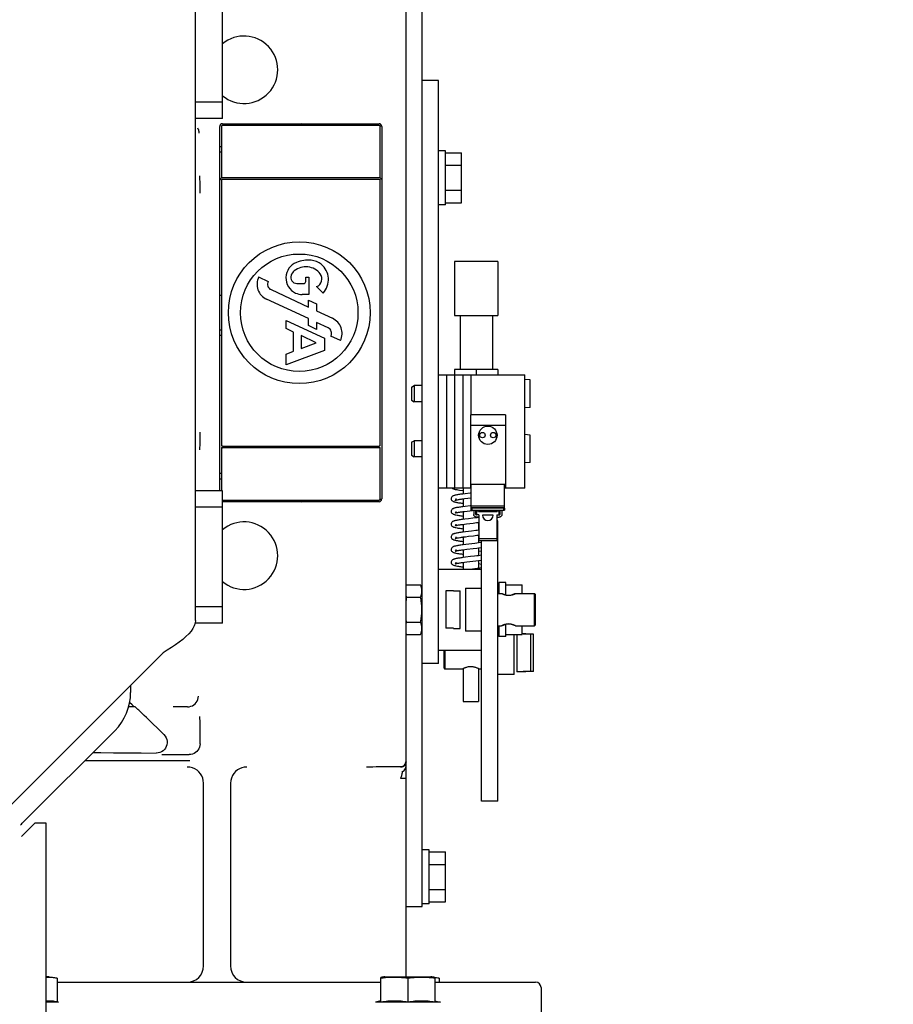
# Model space of a CAD drawing. Units: millimetres. Extents: x 0 to 210, y 0 to 297.
# Drawn here: x 152 to 155, y 234 to 238 of the extents above; entities that cross this region are included whole.
import ezdxf

# ---------------------------------------------------------------- set-up
doc = ezdxf.new("R2010")
doc.units = ezdxf.units.MM
doc.header["$LTSCALE"] = 19.36
doc.layers.get('0').update_dxf_attribs({"linetype": 'CONTINUOUS'})
doc.layers.add('AXIS', color=7, linetype='CONTINUOUS')
doc.layers.add('DIMENSIONS', color=7, linetype='CONTINUOUS')
doc.styles.get("Standard").update_dxf_attribs({"font": 'txt', "width": 0.7})
doc.dimstyles.new('DIMSTYLE_2', dxfattribs={"dimtxt": 2, "dimasz": 3.5, "dimexe": 0.18, "dimexo": 0.0625, "dimgap": 0.09, "dimtad": 1, "dimdec": 3, "dimlfac": 50, "dimdsep": 46, "dimtxsty": 'Standard', "dimblk": '_FILLED', "dimblk1": '_FILLED', "dimblk2": '_FILLED', "dimcen": 0.09, "dimclrt": 5, "dimadec": 0, "dimazin": 0, "dimtp": 0.3, "dimtm": 0.3, "dimtfac": 1, "dimtdec": 3, "dimtofl": 0, "dimtmove": 0, "dimatfit": 3, "dimldrblk": '_FILLED', "dimfxl": 1, "dimtolj": 1, "dimarcsym": 0})
doc.dimstyles.new('DIMSTYLE_3', dxfattribs={"dimtxt": 2, "dimasz": 3.5, "dimexe": 0.18, "dimexo": 0.0625, "dimgap": 0.09, "dimtad": 1, "dimdec": 3, "dimlfac": 50, "dimdsep": 46, "dimtxsty": 'Standard', "dimblk": '_FILLED', "dimblk1": '_FILLED', "dimblk2": '_FILLED', "dimcen": 0.09, "dimclrt": 5, "dimadec": 0, "dimazin": 0, "dimtp": 0.8, "dimtm": 0.8, "dimtfac": 1, "dimtdec": 3, "dimtofl": 0, "dimtmove": 0, "dimatfit": 3, "dimldrblk": '_FILLED', "dimfxl": 1, "dimtolj": 1, "dimarcsym": 0})

# ---------------------------------------------------------------- blocks, each defined once
blk = doc.blocks.new('_FILLED')
at = {"color": 0, "linetype": 'ByBlock'}
blk.add_solid([(0, 0), (-1, 0.125), (-1, -0.125)], dxfattribs=at)
blk = doc.blocks.new('*D7')
at = {"layer": 'DIMENSIONS', "color": 2, "linetype": 'Continuous'}
for p, q in [((143.2204, 239.2453), (143.2204, 245.3082)), ((143.2204, 245.3082), (143.2204, 238.8903)), ((152.1541, 239.2453), (141.7204, 239.2453)), ((143.2204, 232.5353), (143.2204, 238.8903)), ((148.6791, 238.5353), (141.7204, 238.5353)), ((143.2204, 238.5353), (143.2204, 232.5353))]:
    blk.add_line(p, q, dxfattribs=at)
at = {"layer": 'DIMENSIONS', "color": 2, "linetype": 'Continuous', "xscale": 3.5, "yscale": 3.5, "zscale": 3.5}
for p, rotation in [((143.2204, 239.2453), 270), ((143.2204, 238.5353), 90)]:
    blk.add_blockref('_FILLED', p, dxfattribs=dict(at, rotation=rotation))
at = {"layer": 'DIMENSIONS', "color": 5, "linetype": 'Continuous', "insert": (140.7204, 243.7368), "char_height": 2, "width": 1.571429, "attachment_point": 1, "rotation": 90, "line_spacing_factor": 0.9}
blk.add_mtext('P', dxfattribs=at)
blk = doc.blocks.new('*D9')
at = {"layer": 'DIMENSIONS', "color": 2, "linetype": 'Continuous'}
for p, q in [((152.8282, 239.2453), (164.1781, 239.2453)), ((162.6781, 239.2453), (162.6781, 234.9153)), ((162.6781, 230.5853), (162.6781, 234.9153)), ((148.5191, 230.5853), (164.1781, 230.5853))]:
    blk.add_line(p, q, dxfattribs=at)
at = {"layer": 'DIMENSIONS', "color": 2, "linetype": 'Continuous', "xscale": 3.5, "yscale": 3.5, "zscale": 3.5}
for p, rotation in [((162.6781, 239.2453), 90), ((162.6781, 230.5853), 270)]:
    blk.add_blockref('_FILLED', p, dxfattribs=dict(at, rotation=rotation))
at = {"layer": 'DIMENSIONS', "color": 5, "linetype": 'Continuous', "insert": (160.1781, 234.9153), "char_height": 2, "width": 1.714286, "attachment_point": 2, "rotation": 90, "line_spacing_factor": 0.9}
blk.add_mtext('X', dxfattribs=at)
blk = doc.blocks.new('*D38')
at = {"layer": 'DIMENSIONS', "color": 2, "linetype": 'Continuous'}
for p, q in [((148.5191, 238.3953), (148.5191, 214.9446)), ((150.8519, 220.6853), (150.8519, 214.9446)), ((148.5191, 216.4446), (142.5191, 216.4446)), ((142.5191, 216.4446), (149.6855, 216.4446)), ((159.0469, 216.4446), (149.6855, 216.4446)), ((150.8519, 216.4446), (159.0469, 216.4446))]:
    blk.add_line(p, q, dxfattribs=at)
at = {"layer": 'DIMENSIONS', "color": 2, "linetype": 'Continuous', "xscale": 3.5, "yscale": 3.5, "zscale": 3.5}
blk.add_blockref('_FILLED', (148.5191, 216.4446), dxfattribs=at)
at = {"layer": 'DIMENSIONS', "color": 2, "linetype": 'Continuous', "xscale": 3.5, "yscale": 3.5, "zscale": 3.5, "rotation": 180}
blk.add_blockref('_FILLED', (150.8519, 216.4446), dxfattribs=at)
at = {"layer": 'DIMENSIONS', "color": 5, "linetype": 'Continuous', "insert": (155.3326, 218.9446), "char_height": 2, "width": 3.714286, "attachment_point": 1, "line_spacing_factor": 0.9}
blk.add_mtext('115', dxfattribs=at)

msp = doc.modelspace()

# ---------------------------------------------------------------- linework, layer by layer
at = {"color": 6, "linetype": 'Continuous'}
for p, q in [((153.399107, 234.045353), (153.399107, 238.185331)), ((153.459107, 234.305331), (153.459107, 238.105331)), ((153.519107, 237.365331), (153.459107, 237.365331)), ((153.519107, 235.205331), (153.519107, 237.365331)), ((152.719107, 237.205331), (153.299107, 237.205331)), ((153.205554, 237.199331), (153.012, 237.205331)), ((152.709107, 235.845331), (152.709107, 237.195331)), ((153.309132, 237.196121), (153.303138, 237.196306)), ((153.309107, 237.195331), (153.309107, 235.815331)), ((153.545107, 237.105331), (153.519107, 237.105331)), ((153.545107, 236.905331), (153.545107, 237.105331)), ((153.545107, 237.097707), (153.605107, 237.097707)), ((153.605107, 236.912955), (153.605107, 237.097707)), ((153.545107, 237.051519), (153.605107, 237.051519)), ((152.636259, 236.977387), (152.63587, 237.012875)), ((153.299107, 237.005331), (152.719107, 237.005331)), ((152.636372, 236.95678), (152.636259, 236.977387)), ((152.636385, 236.94771), (152.636372, 236.95678)), ((153.545107, 236.959143), (153.605107, 236.959143)), ((153.545107, 236.905331), (153.519107, 236.905331)), ((153.545107, 236.912955), (153.605107, 236.912955)), ((153.579107, 236.695331), (153.579107, 236.495331)), ((153.739105, 236.695331), (153.57911, 236.695331)), ((153.739107, 236.695331), (153.739107, 236.495331)), ((153.57911, 236.495331), (153.739105, 236.495331)), ((153.599107, 236.495331), (153.599107, 236.295331)), ((153.719107, 236.495331), (153.719107, 236.295331)), ((153.579107, 236.295331), (153.579107, 236.275331)), ((153.739107, 236.295331), (153.579107, 236.295331)), ((153.659107, 236.295331), (153.659107, 236.275331)), ((153.739107, 236.295331), (153.739107, 236.275331)), ((153.519107, 236.275331), (153.839107, 236.275331)), ((153.839107, 235.855331), (153.839107, 236.275331)), ((153.859107, 236.154456), (153.859107, 236.256207)), ((153.419107, 236.229557), (153.419107, 236.181106)), ((153.419108, 236.229558), (153.429108, 236.235331)), ((153.429108, 236.235331), (153.429108, 236.175331)), ((153.459107, 236.235331), (153.429108, 236.235331)), ((153.419108, 236.181105), (153.429108, 236.175332)), ((153.459107, 236.175331), (153.429108, 236.175331)), ((153.639107, 235.855331), (153.639107, 236.127331)), ((153.767107, 236.127331), (153.639107, 236.127331)), ((153.767107, 236.127331), (153.767107, 235.855331)), ((152.636156, 236.022003), (152.636331, 236.043934)), ((152.636331, 236.043934), (152.636385, 236.062953)), ((153.419108, 236.025558), (153.429108, 236.031331)), ((153.429108, 236.031331), (153.429108, 235.971331)), ((153.459107, 236.031331), (153.429108, 236.031331)), ((153.859107, 235.950456), (153.859107, 236.052207)), ((152.63587, 235.997788), (152.636156, 236.022003)), ((153.299107, 236.005331), (152.719107, 236.005331)), ((153.419107, 236.025557), (153.419107, 235.977106)), ((153.419108, 235.977105), (153.429108, 235.971332)), ((153.459107, 235.971331), (153.429108, 235.971331)), ((153.639107, 235.855331), (153.519107, 235.855331)), ((153.584213, 235.850425), (153.587181, 235.849836)), ((153.587181, 235.849836), (153.590437, 235.849247)), ((153.590437, 235.849247), (153.597746, 235.848075)), ((153.597746, 235.848075), (153.611107, 235.846232)), ((153.611107, 235.855331), (153.611107, 235.833961)), ((153.640107, 235.782331), (153.640107, 235.869331)), ((153.764107, 235.782331), (153.764107, 235.869331)), ((153.839107, 235.855331), (153.764107, 235.855331)), ((153.012, 235.805331), (153.205554, 235.811331)), ((153.303138, 235.814356), (153.309132, 235.814542)), ((153.589303, 235.812498), (153.593544, 235.813281)), ((153.593544, 235.813281), (153.595934, 235.813684)), ((153.607143, 235.81535), (153.611107, 235.815882)), ((153.618305, 235.834868), (153.6093, 235.833728)), ((153.611107, 235.815882), (153.616224, 235.816541)), ((153.611107, 235.815882), (153.611107, 235.786849)), ((153.616224, 235.816541), (153.639967, 235.819395)), ((153.299107, 235.805331), (152.719107, 235.805331)), ((153.584341, 235.803285), (153.587119, 235.802735)), ((153.618432, 235.787772), (153.609375, 235.786626)), ((153.636483, 235.789924), (153.618432, 235.787772)), ((153.640107, 235.790349), (153.636483, 235.789924)), ((153.764107, 235.788931), (153.640107, 235.788931)), ((153.764107, 235.782331), (153.640107, 235.782331)), ((153.640107, 235.773331), (153.640107, 235.781331)), ((153.640107, 235.777331), (153.644837, 235.777331)), ((153.759378, 235.777331), (153.764107, 235.777331)), ((153.764107, 235.781331), (153.764107, 235.773331)), ((153.581489, 235.763572), (153.581091, 235.763263)), ((153.583287, 235.756396), (153.58856, 235.755356)), ((153.590932, 235.7657), (153.593188, 235.766108)), ((153.593188, 235.766108), (153.598265, 235.766945)), ((153.607192, 235.768245), (153.611107, 235.76877)), ((153.616618, 235.740436), (153.607794, 235.739306)), ((153.611107, 235.76877), (153.616225, 235.76943)), ((153.611107, 235.76877), (153.611107, 235.739737)), ((153.616225, 235.76943), (153.645328, 235.772912)), ((153.630205, 235.742075), (153.616618, 235.740436)), ((153.646889, 235.744035), (153.630205, 235.742075)), ((153.64011, 235.773331), (153.764105, 235.773331)), ((153.661989, 235.745872), (153.646889, 235.744035)), ((153.649607, 235.773331), (153.649607, 235.75794)), ((153.658038, 235.763393), (153.659607, 235.763269)), ((153.659607, 235.770978), (153.744607, 235.770978)), ((153.668407, 235.756013), (153.659607, 235.756013)), ((153.668407, 235.748304), (153.659607, 235.748304)), ((153.668407, 235.746704), (153.661989, 235.745872)), ((153.667107, 235.773331), (153.667107, 235.770978)), ((153.667107, 235.748304), (153.667107, 235.746533)), ((153.668407, 235.756013), (153.668407, 235.661718)), ((153.735807, 235.756013), (153.735807, 235.661718)), ((153.735807, 235.756013), (153.744607, 235.756013)), ((153.735807, 235.748304), (153.744607, 235.748304)), ((153.754607, 235.75794), (153.754607, 235.772905)), ((153.58317, 235.70931), (153.588473, 235.708259)), ((153.589564, 235.718326), (153.594011, 235.719139)), ((153.594011, 235.719139), (153.596533, 235.719559)), ((153.608497, 235.721311), (153.616223, 235.722318)), ((153.611107, 235.721658), (153.611107, 235.692626)), ((153.616223, 235.722318), (153.623023, 235.723161)), ((153.623023, 235.723161), (153.64771, 235.726081)), ((153.64771, 235.726081), (153.660302, 235.727594)), ((153.660302, 235.727594), (153.668407, 235.72862)), ((153.667107, 235.728453), (153.667107, 235.699421)), ((153.739107, 234.695331), (153.739107, 235.733835)), ((153.590603, 235.671415), (153.59294, 235.671841)), ((153.59294, 235.671841), (153.598264, 235.672721)), ((153.619578, 235.693689), (153.610435, 235.692541)), ((153.611107, 235.674547), (153.618752, 235.675524)), ((153.611107, 235.674547), (153.611107, 235.645516)), ((153.618752, 235.675524), (153.631004, 235.677006)), ((153.631004, 235.677006), (153.648489, 235.679061)), ((153.648489, 235.679061), (153.661635, 235.680647)), ((153.661992, 235.698761), (153.657188, 235.698162)), ((153.661635, 235.680647), (153.668407, 235.68151)), ((153.668407, 235.699594), (153.661992, 235.698761)), ((153.667107, 235.681342), (153.667107, 235.652311)), ((153.668407, 235.669427), (153.735807, 235.669427)), ((153.584253, 235.661967), (153.589518, 235.660961)), ((153.620256, 235.64666), (153.611013, 235.645504)), ((153.61642, 235.62812), (153.624643, 235.629134)), ((153.653344, 235.650582), (153.620256, 235.64666)), ((153.624643, 235.629134), (153.647496, 235.631832)), ((153.647496, 235.631832), (153.661497, 235.633519)), ((153.661666, 235.651608), (153.653344, 235.650582)), ((153.661497, 235.633519), (153.667107, 235.63423)), ((153.667107, 235.652311), (153.661666, 235.651608)), ((153.679107, 235.654003), (153.667107, 235.652311)), ((153.667107, 235.63423), (153.679107, 235.635873)), ((153.667107, 235.63423), (153.667107, 235.605198)), ((153.668407, 235.661718), (153.735807, 235.661718)), ((153.679107, 234.695331), (153.679107, 235.661718)), ((153.581695, 235.622423), (153.581213, 235.622016)), ((153.583465, 235.615022), (153.589534, 235.613846)), ((153.591122, 235.624401), (153.593555, 235.624837)), ((153.593555, 235.624837), (153.596206, 235.625282)), ((153.608898, 235.627142), (153.61642, 235.62812)), ((153.619011, 235.599397), (153.609948, 235.598254)), ((153.611107, 235.627434), (153.611107, 235.598402)), ((153.660777, 235.604384), (153.652354, 235.603351)), ((153.667107, 235.605198), (153.660777, 235.604384)), ((153.679107, 235.620314), (153.667107, 235.621958)), ((153.679107, 235.606894), (153.667107, 235.605198)), ((153.519107, 235.555331), (153.679107, 235.555331)), ((153.581613, 235.575231), (153.581175, 235.574873)), ((153.583615, 235.567878), (153.589672, 235.56671)), ((153.589886, 235.577053), (153.594985, 235.577969)), ((153.594985, 235.577969), (153.597911, 235.578443)), ((153.608103, 235.579922), (153.616218, 235.580983)), ((153.611107, 235.580322), (153.611107, 235.555331)), ((153.616218, 235.580983), (153.62462, 235.582019)), ((153.62462, 235.582019), (153.657843, 235.585958)), ((153.66199, 235.557427), (153.644713, 235.555331)), ((153.657843, 235.585958), (153.667022, 235.587105)), ((153.664988, 235.557809), (153.66199, 235.557427)), ((153.672127, 235.558764), (153.664988, 235.557809)), ((153.667022, 235.587105), (153.667107, 235.587116)), ((153.667107, 235.587116), (153.679107, 235.58876)), ((153.667107, 235.587116), (153.667107, 235.558088)), ((153.679107, 235.573202), (153.667107, 235.574846)), ((153.679107, 235.559782), (153.672127, 235.558764)), ((153.401068, 235.497707), (153.400145, 235.49506)), ((153.401068, 235.497707), (153.453147, 235.497707)), ((153.619107, 235.485331), (153.619107, 235.325331)), ((153.619107, 235.485331), (153.679107, 235.485331)), ((153.769107, 235.505331), (153.743107, 235.505331)), ((153.769107, 235.459562), (153.769107, 235.505331)), ((153.769107, 235.497707), (153.829107, 235.497707)), ((153.829107, 235.465331), (153.829107, 235.497707)), ((153.39978, 235.455331), (153.401068, 235.451519)), ((153.401068, 235.451519), (153.453147, 235.451519)), ((153.459107, 235.455331), (153.454435, 235.455331)), ((153.547107, 235.474462), (153.547107, 235.336201)), ((153.575107, 235.475331), (153.599107, 235.475331)), ((153.739107, 235.465331), (153.753215, 235.465331)), ((153.753106, 235.465331), (153.753672, 235.465053)), ((153.753515, 235.465131), (153.754297, 235.46475)), ((153.77626, 235.458563), (153.779107, 235.458467)), ((153.779107, 235.458467), (153.781958, 235.458563)), ((153.78546, 235.458908), (153.787629, 235.459257)), ((153.805, 235.465331), (153.875107, 235.465331)), ((153.879106, 235.46133), (153.875106, 235.46533)), ((153.875107, 235.345331), (153.875107, 235.465331)), ((153.879107, 235.349333), (153.879107, 235.46133)), ((153.401068, 235.359143), (153.39978, 235.355331)), ((153.400155, 235.364375), (153.401068, 235.359143)), ((153.401068, 235.359143), (153.453147, 235.359143)), ((153.459107, 235.355331), (153.454435, 235.355331)), ((153.739107, 235.345331), (153.753218, 235.345331)), ((153.754247, 235.345888), (153.753106, 235.345331)), ((153.755088, 235.346286), (153.754144, 235.345838)), ((153.769107, 235.305331), (153.769107, 235.3511)), ((153.772652, 235.351739), (153.770466, 235.351384)), ((153.774832, 235.351996), (153.772652, 235.351739)), ((153.787929, 235.35135), (153.785613, 235.351732)), ((153.794581, 235.349666), (153.792502, 235.350286)), ((153.803435, 235.346143), (153.802066, 235.346773)), ((153.804187, 235.345783), (153.803128, 235.346286)), ((153.803969, 235.345888), (153.804958, 235.345406)), ((153.805109, 235.345331), (153.804719, 235.345523)), ((153.804997, 235.345331), (153.875107, 235.345331)), ((153.829107, 235.312955), (153.829107, 235.345331)), ((153.879106, 235.349333), (153.875106, 235.345333)), ((153.400155, 235.315571), (153.401068, 235.312955)), ((153.401068, 235.312955), (153.453147, 235.312955)), ((153.575107, 235.335331), (153.599107, 235.335331)), ((153.679107, 235.325331), (153.619107, 235.325331)), ((153.739107, 235.325331), (153.743107, 235.325331)), ((153.769107, 235.305331), (153.743107, 235.305331)), ((153.769107, 235.312955), (153.829107, 235.312955)), ((153.799107, 235.165331), (153.799107, 235.312955)), ((153.843107, 235.315331), (153.829107, 235.315331)), ((153.861107, 235.176201), (153.861107, 235.314462)), ((153.871107, 235.176201), (153.871107, 235.314462)), ((153.519107, 235.255331), (153.679107, 235.255331)), ((153.539107, 235.255331), (153.539107, 235.189333)), ((153.543108, 235.255331), (153.543108, 235.185331)), ((153.519107, 235.205331), (153.459107, 235.205331)), ((153.539109, 235.189333), (153.543109, 235.185333)), ((153.611107, 235.185331), (153.543108, 235.185331)), ((153.611107, 235.186825), (153.611107, 235.065331)), ((153.667107, 235.186825), (153.667107, 235.065331)), ((153.679107, 235.185331), (153.667107, 235.185331)), ((153.799107, 235.165331), (153.739107, 235.165331)), ((153.843107, 235.175331), (153.809107, 235.175331)), ((152.395109, 235.045331), (152.371796, 235.045331)), ((152.384929, 235.052218), (152.375508, 235.060798)), ((152.590109, 235.045331), (152.536947, 235.045331)), ((153.611108, 235.065331), (153.667107, 235.065331)), ((152.420794, 235.02227), (152.412823, 235.029809)), ((152.429587, 235.013822), (152.420794, 235.02227)), ((152.43831, 235.005331), (152.429587, 235.013822)), ((152.636128, 234.985467), (152.63587, 235.009516)), ((152.43831, 235.005331), (152.502558, 234.942217)), ((152.6362, 234.972649), (152.636128, 234.985467)), ((152.636213, 234.908219), (152.6362, 234.972649)), ((152.494923, 234.868568), (152.50976, 234.868396)), ((152.50976, 234.868396), (152.527669, 234.868255)), ((152.527669, 234.868255), (152.59622, 234.868225)), ((152.599018, 234.845331), (152.20912, 234.845344)), ((153.395737, 234.830283), (153.39325, 234.827253)), ((153.399107, 234.841393), (153.398723, 234.837492)), ((153.255005, 234.823089), (153.25686, 234.823162)), ((153.25686, 234.823162), (153.259125, 234.823236)), ((153.259125, 234.823236), (153.263282, 234.823347)), ((153.263282, 234.823347), (153.268333, 234.823453)), ((153.268333, 234.823453), (153.276436, 234.823582)), ((153.276436, 234.823582), (153.288662, 234.823715)), ((153.288662, 234.823715), (153.30295, 234.823804)), ((153.30295, 234.823804), (153.379107, 234.823837)), ((152.649107, 234.085331), (152.649107, 234.762428)), ((152.749107, 234.762428), (152.749107, 234.085331)), ((153.739107, 234.695331), (153.679107, 234.695331)), ((153.485107, 234.515331), (153.459107, 234.515331)), ((153.485107, 234.315331), (153.485107, 234.515331)), ((153.485107, 234.507707), (153.545107, 234.507707)), ((153.545107, 234.322955), (153.545107, 234.507707)), ((153.485107, 234.461519), (153.545107, 234.461519)), ((153.485107, 234.369143), (153.545107, 234.369143)), ((153.485107, 234.315331), (153.459107, 234.315331)), ((153.485107, 234.322955), (153.545107, 234.322955)), ((153.399107, 234.305331), (153.459107, 234.305331)), ((152.077001, 234.045353), (152.065107, 234.045353)), ((152.077001, 234.042785), (152.07153, 234.042624)), ((152.107471, 234.039728), (152.107471, 233.952545)), ((152.107471, 234.025331), (153.306214, 234.025331)), ((153.306214, 234.042805), (153.321214, 234.045353)), ((153.306214, 233.952545), (153.306214, 234.042805)), ((153.314756, 234.04069), (153.306214, 234.039728)), ((153.321214, 234.045353), (153.491214, 234.045353)), ((153.406214, 234.039728), (153.406214, 233.952545)), ((153.506214, 234.042805), (153.506214, 233.952545)), ((153.506214, 234.025331), (153.879107, 234.025331)), ((153.521684, 234.039728), (153.521684, 234.025331)), ((153.899107, 234.005331), (153.899107, 233.855331)), ((152.107471, 233.952545), (152.112001, 233.951331)), ((153.306213, 233.95669), (153.286214, 233.951331)), ((153.406214, 233.952545), (153.412602, 233.953487)), ((153.412602, 233.953487), (153.418931, 233.954313)), ((153.506215, 233.95669), (153.526214, 233.951331))]:
    msp.add_line(p, q, dxfattribs=at)
at = {"color": 3, "linetype": 'Continuous'}
for p, q in [((152.619107, 235.365331), (152.619107, 237.705331)), ((151.789107, 234.535331), (152.499107, 235.245331)), ((151.975107, 234.565331), (152.025107, 234.615331)), ((152.025107, 234.615331), (152.065107, 234.615331)), ((152.065107, 234.615331), (152.065107, 228.981174))]:
    msp.add_line(p, q, dxfattribs=at)
at = {"color": 7, "linetype": 'Continuous'}
for p, q in [((153.299107, 237.199331), (152.719107, 237.199331)), ((152.715107, 237.195331), (152.715107, 237.004497)), ((153.303107, 237.004497), (153.303107, 237.195331)), ((152.709107, 237.101573), (152.715107, 237.101573)), ((152.715107, 236.995331), (152.715107, 236.015331)), ((153.299107, 236.999331), (152.719107, 236.999331)), ((153.303107, 236.015331), (153.303107, 236.995331)), ((152.853296, 236.637874), (152.888469, 236.621473)), ((152.994607, 236.613531), (153.020201, 236.613531)), ((153.027801, 236.621131), (153.027801, 236.637531)), ((153.027801, 236.637531), (153.039001, 236.637531)), ((153.039001, 236.637531), (153.039001, 236.572931)), ((152.89905, 236.59072), (153.037601, 236.526112)), ((153.091708, 236.578314), (153.068091, 236.601931)), ((153.037601, 236.483301), (152.882652, 236.555555)), ((153.039001, 236.572931), (153.015001, 236.572931)), ((153.037601, 236.526112), (153.037601, 236.551931)), ((153.037601, 236.551931), (153.067601, 236.537942)), ((153.067601, 236.537942), (153.067601, 236.512123)), ((153.067601, 236.512123), (153.12675, 236.484542)), ((152.955001, 236.446347), (152.955001, 236.477021)), ((152.955001, 236.477021), (153.097601, 236.410526)), ((153.037601, 236.457482), (153.037601, 236.483301)), ((153.067601, 236.469312), (153.067601, 236.443493)), ((153.110352, 236.449377), (153.067601, 236.469312)), ((152.982801, 236.433384), (152.955001, 236.446347)), ((152.982801, 236.362639), (152.982801, 236.433384)), ((153.067601, 236.443493), (153.037601, 236.457482)), ((152.709107, 236.421573), (152.715107, 236.421573)), ((153.010601, 236.420421), (153.010601, 236.373089)), ((153.066801, 236.394214), (153.010601, 236.420421)), ((153.097601, 236.410526), (153.097601, 236.365623)), ((153.156105, 236.402223), (153.120933, 236.418624)), ((153.097601, 236.365623), (152.955001, 236.312021)), ((152.955001, 236.35219), (152.982801, 236.362639)), ((153.010601, 236.373089), (153.066801, 236.394214)), ((152.955001, 236.312021), (152.955001, 236.35219)), ((153.549107, 236.275331), (153.549107, 235.855331)), ((153.579107, 236.275331), (153.579107, 235.855331)), ((153.609107, 236.275331), (153.609107, 235.855331)), ((153.639107, 236.275331), (153.639107, 236.127331)), ((153.859107, 236.256207), (153.839107, 236.257977)), ((153.859107, 236.154456), (153.839107, 236.152686)), ((153.767107, 236.087331), (153.639107, 236.087331)), ((153.859107, 236.052207), (153.839107, 236.053977)), ((152.715107, 236.006166), (152.715107, 235.845331)), ((152.719107, 236.011331), (153.299107, 236.011331)), ((153.303107, 235.815331), (153.303107, 236.006166)), ((153.859107, 235.950456), (153.839107, 235.948686)), ((152.715107, 235.90909), (152.709107, 235.90909)), ((153.767107, 235.869331), (153.640107, 235.869331)), ((152.719107, 235.811331), (153.299107, 235.811331)), ((153.640107, 235.781331), (153.640107, 235.782331)), ((153.764107, 235.781331), (153.640107, 235.781331)), ((153.764107, 235.781331), (153.764107, 235.782331)), ((153.657607, 235.75794), (153.657607, 235.773331)), ((153.659607, 235.770978), (153.659607, 235.756013)), ((153.66711, 235.769331), (153.737105, 235.769331)), ((153.722107, 235.755255), (153.682107, 235.755255)), ((153.744607, 235.756013), (153.744607, 235.770978)), ((153.746607, 235.772905), (153.746607, 235.75794)), ((153.739107, 235.733835), (153.735807, 235.733835)), ((153.739107, 235.733835), (153.739107, 235.734198)), ((153.454066, 235.495072), (153.453147, 235.497707)), ((153.743107, 235.505331), (153.743107, 235.466686)), ((153.453147, 235.451519), (153.454066, 235.454155)), ((153.454066, 235.446248), (153.453147, 235.451519)), ((153.454066, 235.454155), (153.45489, 235.456786)), ((153.575107, 235.474462), (153.547107, 235.474462)), ((153.575107, 235.475331), (153.575107, 235.474462)), ((153.599107, 235.335331), (153.599107, 235.475331)), ((153.453147, 235.359143), (153.454066, 235.364415)), ((153.454066, 235.356508), (153.453147, 235.359143)), ((153.454873, 235.353937), (153.454066, 235.356508)), ((153.743107, 235.345331), (153.743107, 235.305331)), ((153.453147, 235.312955), (153.454066, 235.315591)), ((153.575107, 235.336201), (153.547107, 235.336201)), ((153.575107, 235.336201), (153.575107, 235.335331)), ((153.809107, 235.312955), (153.809107, 235.175331)), ((153.833107, 235.315331), (153.833107, 235.314462)), ((153.871107, 235.314462), (153.833107, 235.314462)), ((153.843107, 235.315331), (153.843107, 235.314462)), ((153.608105, 235.185331), (153.611107, 235.186825)), ((153.667107, 235.186824), (153.67011, 235.185331)), ((153.833107, 235.176201), (153.833107, 235.175331)), ((153.871107, 235.176201), (153.833107, 235.176201)), ((153.843107, 235.176201), (153.843107, 235.175331)), ((153.385376, 234.805791), (153.38444, 234.800136)), ((153.397373, 234.816587), (153.3964, 234.814881)), ((153.399107, 234.780287), (153.379107, 234.780287)), ((152.112001, 233.951331), (152.065107, 233.951331)), ((153.526214, 233.951331), (153.286214, 233.951331))]:
    msp.add_line(p, q, dxfattribs=at)
at = {"color": 6, "linetype": 'Continuous'}
for points in [[(152.627003, 237.189933), (152.628614, 237.186838), (152.629949, 237.183614), (152.630998, 237.180287), (152.631753, 237.17688), (152.632209, 237.173421), (152.632361, 237.169936)], [(153.570501, 235.855331), (153.571479, 235.854605), (153.573209, 235.853666), (153.575011, 235.852908), (153.576957, 235.852243), (153.579121, 235.851619), (153.581526, 235.851018), (153.584213, 235.850425)], [(153.574923, 235.827251), (153.573198, 235.826522), (153.571551, 235.825635), (153.569893, 235.824424), (153.56835, 235.822803), (153.567035, 235.820642), (153.566252, 235.818139), (153.566114, 235.81653)], [(153.566114, 235.816545), (153.566143, 235.815822), (153.56671, 235.813245), (153.567842, 235.810999), (153.569306, 235.809212), (153.570801, 235.807951), (153.572332, 235.806999), (153.573917, 235.806237), (153.575606, 235.805579), (153.577469, 235.804973), (153.579529, 235.804398), (153.581815, 235.803837), (153.584341, 235.803285)], [(153.589814, 235.830837), (153.586664, 235.830261), (153.583792, 235.829683), (153.581205, 235.829103), (153.578881, 235.828512), (153.576806, 235.827904), (153.574923, 235.827251)], [(153.584112, 235.816542), (153.583979, 235.815148), (153.583417, 235.813351), (153.582579, 235.811888), (153.581763, 235.810936), (153.58114, 235.81041), (153.580921, 235.810268), (153.580991, 235.810304)], [(153.580991, 235.810304), (153.581061, 235.810337), (153.58149, 235.810514), (153.582216, 235.81077), (153.58319, 235.811071), (153.584405, 235.811403), (153.585831, 235.811754), (153.587467, 235.81212), (153.589303, 235.812498)], [(153.6093, 235.833728), (153.604982, 235.833151), (153.600848, 235.832573), (153.596925, 235.831994), (153.593241, 235.831415), (153.589814, 235.830837)], [(153.595934, 235.813684), (153.598494, 235.814092), (153.601219, 235.814506), (153.604103, 235.814926), (153.607143, 235.81535)], [(153.640107, 235.837461), (153.636341, 235.83702), (153.618305, 235.834868)], [(153.574885, 235.780124), (153.57316, 235.779392), (153.571508, 235.778497), (153.569834, 235.777261), (153.568291, 235.775615), (153.567009, 235.773472), (153.56625, 235.771005), (153.566116, 235.769421)], [(153.589774, 235.783719), (153.586609, 235.783139), (153.583731, 235.782559), (153.581145, 235.781977), (153.578826, 235.781385), (153.576761, 235.780777), (153.574885, 235.780124)], [(153.587119, 235.802735), (153.590144, 235.802186), (153.593412, 235.801638), (153.596904, 235.801091), (153.600597, 235.800545), (153.604459, 235.800003), (153.608455, 235.799466), (153.611107, 235.799122)], [(153.609375, 235.786626), (153.605029, 235.786046), (153.600871, 235.785465), (153.596927, 235.784883), (153.59322, 235.7843), (153.589774, 235.783719)], [(153.566115, 235.769436), (153.566139, 235.768784), (153.566685, 235.766211), (153.567794, 235.763967), (153.569229, 235.762182), (153.570684, 235.760927), (153.572155, 235.759987), (153.573648, 235.759244), (153.575218, 235.758608), (153.576958, 235.758018), (153.578873, 235.75746), (153.580978, 235.756922), (153.583287, 235.756396)], [(153.581091, 235.763263), (153.580997, 235.763202), (153.580945, 235.76317), (153.581283, 235.76332), (153.581911, 235.763555), (153.582831, 235.763852), (153.583996, 235.764183), (153.585402, 235.76454), (153.58703, 235.764914), (153.588877, 235.765302), (153.590932, 235.7657)], [(153.584113, 235.769439), (153.583815, 235.767337), (153.583121, 235.765638), (153.582246, 235.764347), (153.581489, 235.763572)], [(153.58856, 235.755356), (153.591541, 235.754835), (153.594752, 235.754312), (153.598192, 235.753785), (153.601852, 235.753254), (153.605718, 235.75272), (153.609777, 235.752181), (153.611107, 235.75201)], [(153.607794, 235.739306), (153.603651, 235.738745), (153.599734, 235.738189), (153.59608, 235.737642), (153.592687, 235.737102), (153.589558, 235.73657)], [(153.598265, 235.766945), (153.601073, 235.767373), (153.60405, 235.767806), (153.607192, 235.768245)], [(153.652538, 235.751128), (153.65152, 235.752272), (153.650703, 235.753559), (153.6501, 235.754953), (153.649738, 235.756408), (153.649607, 235.75794)], [(153.659607, 235.748304), (153.658018, 235.748429), (153.656507, 235.748778), (153.655061, 235.74936), (153.653725, 235.750147), (153.652538, 235.751128)], [(153.747707, 235.748778), (153.746197, 235.748429), (153.744607, 235.748304)], [(153.754607, 235.75794), (153.754477, 235.756408), (153.754115, 235.754953), (153.753512, 235.753558), (153.752694, 235.752272), (153.751677, 235.751127), (153.750489, 235.750147), (153.749154, 235.749359), (153.747707, 235.748778)], [(153.574407, 235.732825), (153.572928, 235.732168), (153.571449, 235.731348), (153.569873, 235.730183), (153.568355, 235.728585), (153.56701, 235.726365), (153.566231, 235.723796), (153.566111, 235.722303)], [(153.566111, 235.722317), (153.56614, 235.721599), (153.566718, 235.718988), (153.567862, 235.716736), (153.569324, 235.714963), (153.57078, 235.713737), (153.572236, 235.712824), (153.573701, 235.712106), (153.575233, 235.711491), (153.576922, 235.710919), (153.578785, 235.710374), (153.580866, 235.709838), (153.58317, 235.70931)], [(153.589558, 235.73657), (153.586694, 235.736044), (153.584092, 235.735523), (153.58174, 235.735005), (153.579626, 235.734487), (153.577718, 235.733959), (153.575999, 235.733414), (153.574407, 235.732825)], [(153.58411, 235.722313), (153.583985, 235.720961), (153.583431, 235.719159), (153.582601, 235.717695), (153.581798, 235.716747), (153.581178, 235.716213), (153.580933, 235.716052), (153.580986, 235.716078)], [(153.580986, 235.716078), (153.581051, 235.716109), (153.581485, 235.716289), (153.58223, 235.716552), (153.583228, 235.716858), (153.584476, 235.717198), (153.585951, 235.717558), (153.58765, 235.717936), (153.589564, 235.718326)], [(153.588473, 235.708259), (153.591485, 235.707733), (153.594731, 235.707204), (153.598209, 235.706671), (153.6019, 235.706136), (153.605785, 235.705598), (153.609841, 235.70506), (153.611107, 235.704898)], [(153.596533, 235.719559), (153.599248, 235.719986), (153.602151, 235.720421), (153.605238, 235.720862), (153.608497, 235.721311)], [(153.57513, 235.685995), (153.573398, 235.685281), (153.571724, 235.684404), (153.569968, 235.683148), (153.568362, 235.681475), (153.56706, 235.679352), (153.566271, 235.676898), (153.566113, 235.675184)], [(153.566113, 235.675201), (153.566128, 235.674686), (153.566634, 235.672114), (153.56771, 235.669859), (153.569116, 235.66806), (153.570536, 235.666803), (153.57195, 235.665874), (153.573335, 235.665161), (153.574752, 235.664562), (153.576299, 235.664008), (153.577989, 235.663485), (153.579869, 235.662974), (153.58195, 235.66247), (153.584253, 235.661967)], [(153.587159, 235.68902), (153.584194, 235.688433), (153.581532, 235.687845), (153.57915, 235.68725), (153.577038, 235.686642), (153.57513, 235.685995)], [(153.584112, 235.675197), (153.583982, 235.67382), (153.583425, 235.672026), (153.582587, 235.670557), (153.581761, 235.669593), (153.581131, 235.669066), (153.580937, 235.668942), (153.581044, 235.668995)], [(153.581044, 235.668995), (153.581138, 235.669037), (153.581656, 235.669242), (153.582496, 235.669526), (153.583609, 235.669854), (153.584992, 235.670216), (153.586622, 235.670599), (153.588496, 235.671001), (153.590603, 235.671415)], [(153.610435, 235.692541), (153.606017, 235.691956), (153.601779, 235.69137), (153.597747, 235.690783), (153.593953, 235.690195), (153.590418, 235.689608), (153.587159, 235.68902)], [(153.598264, 235.672721), (153.601231, 235.673172), (153.60439, 235.673631), (153.607731, 235.674095), (153.611107, 235.674547)], [(153.657188, 235.698162), (153.641632, 235.696304), (153.619578, 235.693689)], [(153.574802, 235.638756), (153.573232, 235.63809), (153.571686, 235.63727), (153.570058, 235.636118), (153.568491, 235.634534), (153.567091, 235.632317), (153.566255, 235.629723), (153.56611, 235.628077)], [(153.588339, 235.642128), (153.585457, 235.641579), (153.582846, 235.641031), (153.580502, 235.640484), (153.578397, 235.63993), (153.576518, 235.639362), (153.574802, 235.638756)], [(153.611013, 235.645504), (153.606641, 235.644929), (153.602482, 235.644358), (153.598566, 235.643793), (153.594899, 235.643234), (153.591487, 235.642679), (153.588339, 235.642128)], [(153.589518, 235.660961), (153.592469, 235.660458), (153.595617, 235.659954), (153.598966, 235.659447), (153.602522, 235.658936), (153.606267, 235.658421), (153.611107, 235.657785)], [(153.56611, 235.628091), (153.566157, 235.62717), (153.56676, 235.624647), (153.567947, 235.622386), (153.569498, 235.62057), (153.57114, 235.619263), (153.572859, 235.618276), (153.574597, 235.61751), (153.576452, 235.616846), (153.578533, 235.61622), (153.580855, 235.615617), (153.583465, 235.615022)], [(153.587916, 235.594937), (153.585111, 235.594396), (153.582559, 235.593854), (153.580258, 235.593312), (153.578184, 235.592759), (153.576324, 235.59219), (153.574621, 235.591577)], [(153.581213, 235.622016), (153.581084, 235.621924), (153.580919, 235.621821), (153.58116, 235.621933), (153.581723, 235.622152), (153.582615, 235.622449), (153.583789, 235.62279), (153.585244, 235.623165), (153.586956, 235.623561), (153.588921, 235.623975), (153.591122, 235.624401)], [(153.584109, 235.628091), (153.583958, 235.626601), (153.583373, 235.62481), (153.582519, 235.62336), (153.581695, 235.622423)], [(153.609948, 235.598254), (153.60569, 235.597688), (153.601647, 235.597128), (153.597839, 235.596574), (153.594276, 235.596024), (153.590969, 235.595479), (153.587916, 235.594937)], [(153.589534, 235.613846), (153.592963, 235.613264), (153.596605, 235.612689), (153.600431, 235.612122), (153.604393, 235.611564), (153.608483, 235.611014), (153.611107, 235.610674)], [(153.596206, 235.625282), (153.599072, 235.625735), (153.602146, 235.626196), (153.605423, 235.626665), (153.608898, 235.627142)], [(153.652354, 235.603351), (153.63844, 235.601707), (153.619011, 235.599397)], [(153.574621, 235.591577), (153.573062, 235.590898), (153.571526, 235.590058), (153.569908, 235.588872), (153.568365, 235.587255), (153.567015, 235.585032), (153.566233, 235.582466), (153.566111, 235.580961)], [(153.566111, 235.580972), (153.566175, 235.579899), (153.566843, 235.577321), (153.568061, 235.575107), (153.569599, 235.573363), (153.571198, 235.572115), (153.57287, 235.571162), (153.574629, 235.570389), (153.576534, 235.56971), (153.578647, 235.569078), (153.580994, 235.568472), (153.583615, 235.567878)], [(153.581175, 235.574873), (153.581057, 235.57479), (153.580946, 235.574722), (153.581248, 235.57486), (153.58189, 235.575102), (153.582887, 235.575423), (153.584202, 235.57579), (153.585824, 235.576192), (153.58772, 235.576614), (153.589886, 235.577053)], [(153.58411, 235.580973), (153.583925, 235.579327), (153.583297, 235.577528), (153.582415, 235.576104), (153.581613, 235.575231)], [(153.589672, 235.56671), (153.593084, 235.566133), (153.596718, 235.56556), (153.600537, 235.564995), (153.604499, 235.564438), (153.608566, 235.563892), (153.611107, 235.563563)], [(153.597911, 235.578443), (153.601078, 235.578927), (153.604479, 235.57942), (153.608103, 235.579922)], [(153.401068, 235.451519), (153.400145, 235.446224), (153.399324, 235.440987), (153.399107, 235.439426)], [(153.753984, 235.464901), (153.754726, 235.464546), (153.755688, 235.464099), (153.756877, 235.463568), (153.75827, 235.462973), (153.759849, 235.462338), (153.761604, 235.461683), (153.763524, 235.461032), (153.765597, 235.460409)], [(153.766276, 235.460224), (153.764294, 235.46079), (153.762424, 235.461397), (153.76065, 235.462033), (153.759011, 235.46267), (153.757528, 235.463287), (153.75623, 235.463854), (153.755153, 235.464347), (153.754297, 235.46475)], [(153.765597, 235.460409), (153.76784, 235.459834), (153.770163, 235.459336)], [(153.770163, 235.459336), (153.772492, 235.458948), (153.77479, 235.458671), (153.77626, 235.458563)], [(153.781958, 235.458563), (153.783305, 235.458657), (153.78546, 235.458908)], [(153.787629, 235.459257), (153.789815, 235.459704), (153.791941, 235.460224)], [(153.791941, 235.460224), (153.793924, 235.460791), (153.795794, 235.461398), (153.797567, 235.462034), (153.799207, 235.462671), (153.800689, 235.463288), (153.801987, 235.463855), (153.803063, 235.464347), (153.803919, 235.464751), (153.805109, 235.465331)], [(153.80423, 235.464901), (153.803488, 235.464546), (153.802526, 235.464098), (153.801337, 235.463568), (153.799944, 235.462973), (153.798365, 235.462338), (153.79661, 235.461683), (153.79469, 235.461032), (153.792617, 235.460408)], [(153.766153, 235.350407), (153.76417, 235.349835), (153.762303, 235.349224), (153.760537, 235.348587), (153.758907, 235.347951), (153.757436, 235.347336), (153.756151, 235.346774), (153.754779, 235.346142)], [(153.755752, 235.346593), (153.756952, 235.347127), (153.758354, 235.347724), (153.759942, 235.348361), (153.761706, 235.349016), (153.763633, 235.349665)], [(153.770466, 235.351384), (153.768277, 235.350931), (153.766153, 235.350407)], [(153.779107, 235.352196), (153.776981, 235.352149), (153.774832, 235.351996)], [(153.785613, 235.351732), (153.783339, 235.352002), (153.781178, 235.352159), (153.779107, 235.352196)], [(153.792502, 235.350286), (153.790252, 235.350857), (153.787929, 235.35135)], [(153.792065, 235.350406), (153.794047, 235.349834), (153.795915, 235.349224), (153.797681, 235.348586), (153.79931, 235.34795), (153.800781, 235.347336), (153.802066, 235.346773)], [(153.802462, 235.346594), (153.801263, 235.347128), (153.79986, 235.347725), (153.798272, 235.348361), (153.796508, 235.349016), (153.794581, 235.349666)], [(152.590109, 235.045331), (152.596395, 235.045829), (152.602429, 235.047277), (152.608039, 235.049576), (152.613226, 235.05269), (152.617963, 235.056627), (152.622086, 235.061307), (152.625476, 235.066655), (152.628004, 235.072543), (152.62957, 235.078819), (152.630103, 235.085331)], [(152.393364, 235.045331), (152.393045, 235.045456), (152.392436, 235.045861), (152.391539, 235.046543), (152.390346, 235.047513), (152.388849, 235.048779), (152.387043, 235.050347), (152.384929, 235.052218)], [(152.412823, 235.029809), (152.409378, 235.033021), (152.406321, 235.035841), (152.403687, 235.038238), (152.401445, 235.040246), (152.399586, 235.041879), (152.398078, 235.043165), (152.396895, 235.044136), (152.396019, 235.044807), (152.395421, 235.045209), (152.395109, 235.045331)], [(152.502558, 234.942217), (152.50714, 234.936768), (152.510626, 234.930935), (152.513014, 234.924646), (152.51429, 234.918115), (152.514441, 234.911475), (152.51348, 234.904903), (152.511379, 234.89855), (152.508257, 234.892623), (152.504177, 234.88735), (152.499292, 234.882817), (152.493773, 234.87917), (152.487624, 234.876458), (152.480908, 234.874791), (152.473613, 234.874134)], [(152.636213, 234.90822), (152.635692, 234.901861), (152.634243, 234.895821), (152.631831, 234.890034), (152.628563, 234.884694), (152.624493, 234.879944), (152.619743, 234.875874), (152.614403, 234.872607), (152.608617, 234.870195), (152.602577, 234.868747), (152.596219, 234.868225)], [(152.24036, 234.876584), (152.268798, 234.876141), (152.316068, 234.875525), (152.366204, 234.874982), (152.418658, 234.874519), (152.473613, 234.874134)], [(153.379107, 234.82384), (153.383009, 234.824224), (153.386761, 234.825362), (153.390219, 234.82721), (153.39325, 234.829697), (153.395737, 234.832727), (153.397585, 234.836184), (153.398723, 234.839936), (153.399107, 234.843837)], [(153.39325, 234.827253), (153.390219, 234.824766), (153.386761, 234.822918), (153.383009, 234.82178), (153.379108, 234.821396)], [(153.398723, 234.837492), (153.397585, 234.833741), (153.395737, 234.830283)], [(152.649107, 234.762428), (152.648362, 234.771857), (152.64619, 234.780908), (152.64274, 234.789323), (152.63807, 234.797102), (152.632165, 234.804208), (152.625144, 234.810394), (152.617121, 234.815479), (152.60829, 234.819271), (152.598876, 234.821619), (152.589107, 234.822419)], [(152.809107, 234.822419), (152.799678, 234.821674), (152.790625, 234.819502), (152.782209, 234.816053), (152.774428, 234.811383), (152.767321, 234.805479), (152.761135, 234.798459), (152.756049, 234.790438), (152.752256, 234.781607), (152.749908, 234.772195), (152.749107, 234.762428)], [(153.252338, 234.822948), (153.252192, 234.82293), (153.252142, 234.822925), (153.252293, 234.822938), (153.252588, 234.82296), (153.253023, 234.822988), (153.253572, 234.82302), (153.254235, 234.823053), (153.255005, 234.823089)], [(152.07153, 234.042624), (152.068224, 234.042412), (152.065107, 234.042135)], [(152.08985, 234.042337), (152.0859, 234.042608), (152.082106, 234.042758), (152.078456, 234.042805), (152.077001, 234.042785)], [(152.107471, 234.039728), (152.102773, 234.040639), (152.098271, 234.041378), (152.093969, 234.041934), (152.08985, 234.042337)], [(153.331746, 234.042069), (153.323266, 234.04147), (153.314756, 234.04069)], [(153.406214, 234.039728), (153.398137, 234.040645), (153.390007, 234.041402), (153.381822, 234.041999), (153.373586, 234.042434), (153.365302, 234.042703), (153.356973, 234.042804), (153.348603, 234.042733), (153.340193, 234.042489), (153.331746, 234.042069)], [(153.479785, 234.042125), (153.474203, 234.042411), (153.468477, 234.042624), (153.462579, 234.042757), (153.456481, 234.042805), (153.450159, 234.042758), (153.443588, 234.042608), (153.436745, 234.042338), (153.429608, 234.041935), (153.422155, 234.041378), (153.414354, 234.040639), (153.406214, 234.039728)], [(153.506214, 234.039728), (153.501023, 234.040331), (153.495796, 234.040872), (153.490554, 234.041352), (153.485234, 234.041769), (153.479785, 234.042125)], [(153.52168, 234.039729), (153.517021, 234.040645), (153.512327, 234.041402), (153.507601, 234.041999), (153.506214, 234.042126)], [(152.065107, 233.955721), (152.067881, 233.956081), (152.071439, 233.956417), (152.075014, 233.956621), (152.078595, 233.95669), (152.082184, 233.956621), (152.085772, 233.956416), (152.089345, 233.956079), (152.092922, 233.955613), (152.096512, 233.955024), (152.100126, 233.954313)], [(152.100126, 233.954313), (152.103781, 233.953488), (152.107471, 233.952545)], [(153.306214, 233.952545), (153.312648, 233.953493), (153.319002, 233.954321), (153.325265, 233.955031), (153.331471, 233.955618), (153.337642, 233.956081), (153.343805, 233.956417), (153.349997, 233.956621), (153.356201, 233.95669), (153.362416, 233.956621), (153.36863, 233.956416), (153.37482, 233.956079), (153.381015, 233.955613), (153.387233, 233.955024), (153.393494, 233.954313)], [(153.393494, 233.954313), (153.399824, 233.953488), (153.406214, 233.952545)], [(153.418931, 233.954313), (153.425192, 233.955023), (153.431411, 233.955613), (153.437607, 233.956079), (153.443795, 233.956416), (153.450007, 233.956621), (153.456221, 233.95669), (153.462429, 233.956621), (153.468626, 233.956417), (153.474791, 233.956081), (153.480964, 233.955618), (153.487169, 233.95503), (153.49343, 233.954321), (153.499782, 233.953493), (153.506214, 233.952545)]]:
    msp.add_lwpolyline(points, dxfattribs=at)
at = {"color": 7, "linetype": 'Continuous'}
for points in [[(153.659607, 235.770978), (153.659206, 235.771019), (153.658836, 235.771127), (153.658493, 235.771305), (153.658193, 235.771542), (153.657947, 235.771832), (153.657762, 235.772162), (153.65765, 235.772518), (153.657607, 235.772905)], [(153.657607, 235.75794), (153.65765, 235.757553), (153.657762, 235.757197), (153.657947, 235.756866), (153.658193, 235.756577), (153.658493, 235.75634), (153.658836, 235.756162), (153.659206, 235.756054), (153.659607, 235.756013)], [(153.744607, 235.756013), (153.745009, 235.756054), (153.745379, 235.756162), (153.745721, 235.75634), (153.746022, 235.756577), (153.746268, 235.756866), (153.746453, 235.757197), (153.746565, 235.757553), (153.746607, 235.75794)], [(153.456223, 235.461933), (153.45673, 235.464464), (153.457128, 235.466993), (153.457418, 235.469554), (153.457595, 235.472124), (153.457651, 235.47469), (153.457588, 235.477253), (153.457405, 235.479816), (153.45711, 235.482367), (153.456708, 235.484883), (153.456201, 235.487398), (153.455588, 235.489938), (153.454873, 235.492501), (153.454066, 235.495072)], [(153.45407, 235.364439), (153.45489, 235.369676), (153.455609, 235.374849), (153.456223, 235.37997), (153.45673, 235.385032), (153.457128, 235.39009), (153.457418, 235.395213), (153.457595, 235.400353), (153.457651, 235.405484), (153.457588, 235.41061), (153.457405, 235.415737), (153.45711, 235.420839), (153.456708, 235.425871), (153.456201, 235.4309), (153.455588, 235.435981), (153.454873, 235.441107), (153.454066, 235.446248)], [(153.45489, 235.456786), (153.455609, 235.459372), (153.456223, 235.461933)], [(153.45407, 235.315603), (153.45489, 235.318222), (153.455609, 235.320808), (153.456223, 235.323369), (153.45673, 235.3259), (153.457128, 235.328428), (153.457418, 235.33099), (153.457595, 235.33356), (153.457651, 235.336126), (153.457588, 235.338689), (153.457405, 235.341252), (153.45711, 235.343803), (153.456708, 235.346319), (153.456201, 235.348834)], [(153.456201, 235.348834), (153.455588, 235.351374), (153.454873, 235.353937)], [(153.639107, 235.19396), (153.636538, 235.193902), (153.633936, 235.193703), (153.631286, 235.193368), (153.628631, 235.192902), (153.625979, 235.192305), (153.623411, 235.191616), (153.621031, 235.190875), (153.618777, 235.190081)], [(153.662354, 235.188941), (153.660277, 235.189767), (153.65803, 235.190586), (153.655588, 235.191381), (153.652906, 235.192133), (153.650098, 235.192796), (153.647241, 235.193316), (153.644408, 235.19369), (153.641709, 235.193906), (153.639107, 235.19396)], [(153.618777, 235.190081), (153.616585, 235.189234), (153.614569, 235.188401), (153.612824, 235.187624), (153.611345, 235.186938), (153.611107, 235.186824)], [(153.667107, 235.186825), (153.667072, 235.186842), (153.665766, 235.187455), (153.664204, 235.188158), (153.662354, 235.188941)], [(153.38444, 234.800136), (153.384116, 234.79842), (153.383716, 234.796477), (153.383239, 234.794307), (153.382658, 234.791914), (153.38197, 234.789299), (153.38115, 234.786485), (153.380166, 234.783474), (153.379107, 234.780287)], [(153.385376, 234.805791), (153.389086, 234.807438), (153.392466, 234.809868), (153.395238, 234.812905), (153.397333, 234.816466), (153.398664, 234.820483), (153.399107, 234.82464)]]:
    msp.add_lwpolyline(points, dxfattribs=at)
at = {"color": 3, "linetype": 'Continuous'}
msp.add_lwpolyline([(152.619107, 235.365331), (152.618081, 235.355331), (152.615019, 235.345331), (152.609973, 235.335331), (152.603031, 235.325331), (152.59431, 235.315331), (152.58396, 235.305331), (152.572159, 235.295331), (152.559107, 235.285331), (152.545029, 235.275331), (152.530166, 235.265331), (152.514771, 235.255331), (152.499107, 235.245331)], dxfattribs=at)
at = {"color": 7, "linetype": 'Continuous'}
for radius in [0.2625, 0.2175]:
    msp.add_circle((153.003701, 236.505331), radius, dxfattribs=at)
at = {"color": 6, "linetype": 'Continuous'}
for centre, radius in [((153.702107, 236.051331), 0.034), ((153.682107, 236.051858), 0.01), ((153.722066, 236.051858), 0.01)]:
    msp.add_circle(centre, radius, dxfattribs=at)
for centre, radius, start, end in [((152.799107, 237.405331), 0.125, 230.144526, 129.842411), ((152.719107, 237.195331), 0.01, 90, 180), ((153.299107, 237.195331), 0.01, 0, 90), ((152.719107, 236.995331), 0.01, 90, 113.578178), ((153.299107, 236.995331), 0.01, 66.421822, 90), ((153.702107, 235.755255), 0.02, 180, 360), ((152.799107, 235.605331), 0.125, 230.144526, 129.842411), ((152.589107, 234.085331), 0.06, 270.000006, 360), ((152.809107, 234.085331), 0.06, 180, 270), ((153.406214, 233.499531), 0.5524, 98.851498, 100.429658), ((153.406214, 233.499531), 0.5524, 79.570342, 81.148502), ((153.879107, 234.005331), 0.02, 0, 90)]:
    msp.add_arc(centre, radius, start, end, dxfattribs=at)
at = {"color": 7, "linetype": 'Continuous'}
for centre, radius, start, end in [((152.719107, 237.195331), 0.004, 89.999904, 180.000105), ((153.299107, 237.195331), 0.004, 359.999904, 90.000105), ((152.719107, 237.101573), 0.02, 103.190734, 120.148991), ((152.719107, 236.995331), 0.01, 113.578178, 165.959745), ((152.719107, 236.995331), 0.004, 89.999904, 180.000105), ((153.299107, 236.995331), 0.004, 359.999904, 90.000105), ((153.299107, 236.995331), 0.01, 15.558621, 66.421822), ((153.015578, 236.634207), 0.0614, 110.919879, 245.672767), ((153.039001, 236.572931), 0.127, 85.933176, 110.919879), ((153.043327, 236.633778), 0.066, 50.491466, 85.933176), ((153.009701, 236.630528), 0.0387, 128.856771, 159.632987), ((153.027832, 236.608023), 0.0676, 37.462417, 128.856771), ((153.039001, 236.628531), 0.0728, 316.385801, 50.491466), ((152.908601, 236.611202), 0.0614, 154.253454, 245), ((152.908601, 236.611202), 0.0226, 152.971407, 245), ((152.994607, 236.636131), 0.0226, 159.632987, 270), ((153.020201, 236.621131), 0.0076, 270, 360), ((153.057201, 236.630528), 0.0306, 290.847334, 37.462417), ((153.015001, 236.632931), 0.06, 245.672767, 270), ((152.719107, 236.58909), 0.02, 239.851006, 258.444143), ((153.100801, 236.428894), 0.0614, 334.253454, 65), ((152.719107, 236.421573), 0.02, 101.555855, 120.148994), ((153.100801, 236.428894), 0.0226, 332.971407, 65), ((152.719107, 236.015331), 0.004, 179.999898, 270.000102), ((152.719107, 236.015331), 0.01, 246.421822, 270), ((153.299107, 236.015331), 0.004, 269.999904, 0.000105), ((153.299107, 236.015331), 0.01, 270, 293.578178), ((152.719107, 235.90909), 0.02, 239.851006, 257.058534), ((153.299107, 235.815331), 0.01, 270, 360), ((153.299107, 235.815331), 0.004, 269.999904, 0.000105)]:
    msp.add_arc(centre, radius, start, end, dxfattribs=at)
at = {"layer": 'AXIS', "color": 3, "linetype": 'Continuous'}
for p, q in [((152.719107, 237.225331), (152.719107, 237.715331)), ((152.719107, 235.355331), (152.719107, 235.845331))]:
    msp.add_line(p, q, dxfattribs=at)
at = {"layer": 'AXIS', "color": 7, "linetype": 'Continuous'}
for p, q in [((152.719107, 237.285331), (152.619107, 237.285331)), ((152.719107, 237.225331), (152.619107, 237.225331)), ((152.719107, 235.845331), (152.619107, 235.845331)), ((152.719107, 235.785331), (152.619107, 235.785331)), ((152.719107, 235.415331), (152.619107, 235.415331)), ((152.719107, 235.355331), (152.618081, 235.355331)), ((152.379107, 235.125331), (152.379107, 235.098174)), ((151.977686, 234.61391), (152.320529, 234.956753))]:
    msp.add_line(p, q, dxfattribs=at)
for centre, start, end in [((152.179107, 235.098174), 315, 360), ((151.836265, 234.755331), 312.590853, 315)]:
    msp.add_arc(centre, 0.2, start, end, dxfattribs=at)

# ---------------------------------------------------------------- dimensions: what is measured, and where the dimension line sits
at = {"layer": 'DIMENSIONS', "color": 2, "linetype": 'Continuous'}
for base, p1, p2, text, dimstyle, picture, middle in [((143.220374, 239.245331), (148.679107, 238.535331), (152.154109, 239.245331), 'P', 'DIMSTYLE_2', '*D7', (141.720374, 244.522534)), ((162.678051, 239.245331), (148.519107, 230.585331), (152.82821, 239.245331), 'X', 'DIMSTYLE_3', '*D9', (161.562114, 234.149049))]:
    dim = msp.add_linear_dim(base=base, p1=p1, p2=p2, angle=90, text=text, dimstyle=dimstyle, dxfattribs=at)
    dim.commit()
    dim.dimension.update_dxf_attribs({"geometry": picture, "text_midpoint": middle, "dimtype": 160})
dim = msp.add_linear_dim(base=(150.851867, 216.44464), p1=(148.519107, 238.395331), p2=(150.851867, 220.685331), text='115', dimstyle='DIMSTYLE_2', dxfattribs=at)
dim.commit()
dim.dimension.update_dxf_attribs({"geometry": '*D38', "text_midpoint": (157.189744, 217.94464), "dimtype": 160})

doc.saveas('drawing.dxf')
